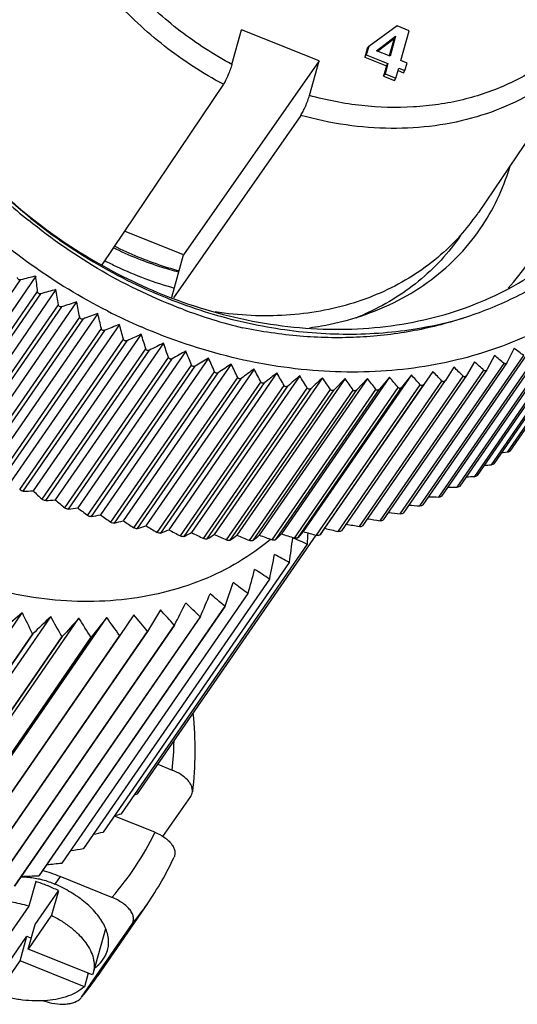
# Model space of a CAD drawing. Units: millimetres. Extents: x 11 to 1062, y 29 to 390.
# Drawn here: x 1024 to 1040, y 243 to 275 of the extents above; entities that cross this region are included whole.
import ezdxf

# ---------------------------------------------------------------- set-up
doc = ezdxf.new("R2010")
doc.units = ezdxf.units.MM
doc.header["$MEASUREMENT"] = 0
doc.layers.get('0').update_dxf_attribs({"lineweight": 30})

msp = doc.modelspace()

# ---------------------------------------------------------------- linework, layer by layer
for p, q in [((1031.246, 273.793), (1031.561, 274.916)), ((1034.069, 273.91), (1031.561, 274.916)), ((1036.596, 275.039), (1035.672, 274.371)), ((1036.984, 274.884), (1036.596, 275.039)), ((1043.312, 275.047), (1039.222, 269.012)), ((1035.926, 274.235), (1036.543, 274.708)), ((1035.955, 274.223), (1036.493, 274.636)), ((1036.493, 274.636), (1036.334, 274.068)), ((1036.543, 274.708), (1036.362, 274.06)), ((1036.493, 274.636), (1036.543, 274.708)), ((1036.714, 273.919), (1036.984, 274.884)), ((1035.622, 274.3), (1035.546, 274.026)), ((1035.672, 274.371), (1035.595, 274.098)), ((1035.622, 274.3), (1035.672, 274.371)), ((1035.546, 274.026), (1035.595, 274.098)), ((1035.546, 274.026), (1036.244, 273.746)), ((1035.595, 274.098), (1036.294, 273.818)), ((1036.362, 274.06), (1035.926, 274.235)), ((1034.069, 273.91), (1029.683, 267.644)), ((1033.755, 272.787), (1034.069, 273.91)), ((1036.244, 273.746), (1036.151, 273.414)), ((1036.294, 273.818), (1036.2, 273.486)), ((1036.244, 273.746), (1036.294, 273.818)), ((1036.553, 273.344), (1036.646, 273.677)), ((1036.646, 273.677), (1036.844, 273.597)), ((1036.912, 273.839), (1036.714, 273.919)), ((1036.844, 273.597), (1036.912, 273.839)), ((1036.151, 273.414), (1036.2, 273.486)), ((1036.151, 273.414), (1036.503, 273.273)), ((1036.2, 273.486), (1036.553, 273.344)), ((1036.503, 273.273), (1036.553, 273.344)), ((1036.623, 273.594), (1036.794, 273.525)), ((1036.794, 273.525), (1036.844, 273.597)), ((1030.971, 273.151), (1027.036, 267.314)), ((1033.475, 272.147), (1029.354, 266.255)), ((1029.683, 267.644), (1027.774, 268.409)), ((1029.3, 266.275), (1029.683, 267.644)), ((1021.057, 261.973), (1024.414, 266.832)), ((1024.901, 266.951), (1021.403, 261.887)), ((1021.607, 261.594), (1024.965, 266.454)), ((1021.715, 261.523), (1025.072, 266.383)), ((1025.555, 266.52), (1022.057, 261.456)), ((1022.28, 261.167), (1025.637, 266.027)), ((1026.225, 266.116), (1022.727, 261.052)), ((1040.16, 261.261), (1043.517, 266.121)), ((1043.58, 266.142), (1040.233, 261.297)), ((1022.389, 261.101), (1025.747, 265.961)), ((1026.91, 265.74), (1023.412, 260.676)), ((1039.643, 260.855), (1043, 265.715)), ((1043.068, 265.737), (1039.72, 260.891)), ((1022.967, 260.768), (1026.324, 265.628)), ((1023.08, 260.706), (1026.437, 265.566)), ((1027.607, 265.392), (1024.109, 260.328)), ((1023.669, 260.397), (1027.026, 265.257)), ((1023.783, 260.34), (1027.14, 265.2)), ((1028.316, 265.074), (1024.817, 260.01)), ((1039.1, 260.478), (1042.458, 265.338)), ((1042.53, 265.359), (1039.182, 260.513)), ((1024.383, 260.056), (1027.74, 264.916)), ((1024.499, 260.004), (1027.856, 264.864)), ((1029.034, 264.786), (1025.535, 259.722)), ((1038.533, 260.13), (1041.89, 264.99)), ((1041.967, 265.012), (1038.618, 260.164)), ((1025.108, 259.745), (1028.465, 264.605)), ((1025.226, 259.698), (1028.583, 264.558)), ((1029.759, 264.529), (1026.261, 259.465)), ((1037.941, 259.813), (1041.298, 264.673)), ((1041.381, 264.694), (1038.031, 259.845)), ((1040.374, 264.625), (1040.155, 264.17)), ((1025.841, 259.466), (1029.198, 264.326)), ((1025.96, 259.424), (1029.318, 264.284)), ((1030.491, 264.304), (1026.993, 259.24)), ((1031.227, 264.111), (1027.728, 259.046)), ((1036.694, 259.271), (1040.051, 264.131)), ((1040.145, 264.152), (1036.793, 259.299)), ((1037.328, 259.526), (1040.685, 264.386)), ((1040.773, 264.407), (1037.422, 259.556)), ((1039.093, 264.181), (1038.837, 263.746)), ((1039.742, 264.387), (1039.505, 263.942)), ((1040.155, 264.17), (1040.144, 264.151)), ((1026.582, 259.218), (1029.939, 264.078)), ((1026.702, 259.181), (1030.059, 264.041)), ((1027.328, 259.002), (1030.685, 263.862)), ((1027.449, 258.971), (1030.806, 263.831)), ((1031.965, 263.95), (1028.467, 258.886)), ((1032.704, 263.822), (1029.206, 258.758)), ((1037.746, 263.868), (1034.248, 258.803)), ((1036.041, 259.048), (1039.398, 263.908)), ((1039.497, 263.929), (1036.144, 259.074)), ((1037.746, 263.868), (1037.455, 263.455)), ((1038.427, 264.008), (1038.154, 263.584)), ((1039.505, 263.942), (1039.497, 263.928)), ((1028.078, 258.82), (1031.435, 263.68)), ((1028.199, 258.793), (1031.556, 263.653)), ((1028.829, 258.67), (1032.186, 263.53)), ((1028.95, 258.649), (1032.307, 263.509)), ((1033.442, 263.728), (1029.943, 258.664)), ((1034.177, 263.667), (1030.678, 258.603)), ((1034.907, 263.64), (1031.409, 258.576)), ((1035.631, 263.646), (1032.132, 258.582)), ((1036.346, 263.687), (1032.848, 258.622)), ((1037.052, 263.76), (1033.554, 258.696)), ((1034.098, 258.595), (1037.455, 263.455)), ((1034.907, 263.64), (1034.552, 263.281)), ((1034.685, 258.701), (1038.042, 263.561)), ((1038.151, 263.581), (1034.795, 258.722)), ((1035.631, 263.646), (1035.291, 263.273)), ((1035.371, 258.858), (1038.728, 263.718)), ((1038.832, 263.738), (1035.477, 258.882)), ((1036.346, 263.687), (1036.022, 263.3)), ((1037.052, 263.76), (1036.744, 263.361)), ((1038.154, 263.584), (1038.151, 263.58)), ((1038.837, 263.746), (1038.832, 263.738)), ((1029.58, 258.555), (1032.937, 263.415)), ((1029.701, 258.539), (1033.058, 263.399)), ((1030.329, 258.473), (1033.686, 263.333)), ((1030.45, 258.463), (1033.807, 263.323)), ((1031.075, 258.425), (1034.432, 263.285)), ((1031.195, 258.421), (1034.552, 263.281)), ((1031.815, 258.412), (1035.172, 263.272)), ((1031.934, 258.413), (1035.291, 263.273)), ((1032.548, 258.433), (1035.905, 263.293)), ((1032.665, 258.44), (1036.022, 263.3)), ((1033.271, 258.488), (1036.628, 263.348)), ((1033.387, 258.501), (1036.744, 263.361)), ((1033.984, 258.578), (1037.341, 263.438)), ((1040.16, 261.261), (1039.959, 261.235)), ((1033.554, 258.696), (1033.387, 258.501)), ((1034.248, 258.803), (1034.098, 258.595)), ((1033.962, 258.584), (1028.183, 250.218)), ((1032.848, 258.622), (1032.665, 258.44)), ((1033.266, 258.476), (1033.216, 258.498)), ((1033.683, 258.285), (1027.668, 249.577)), ((1033.69, 258.292), (1033.683, 258.285)), ((1033.69, 258.292), (1033.684, 258.284)), ((1033.102, 257.696), (1027.087, 248.988)), ((1033.11, 257.703), (1033.102, 257.696)), ((1033.11, 257.703), (1033.104, 257.695)), ((1032.462, 257.164), (1026.446, 248.456)), ((1032.47, 257.17), (1032.462, 257.164)), ((1032.47, 257.17), (1032.464, 257.162)), ((1031.764, 256.693), (1025.749, 247.985)), ((1031.773, 256.698), (1031.764, 256.693)), ((1031.773, 256.698), (1031.768, 256.69)), ((1031.015, 256.285), (1025, 247.577)), ((1031.025, 256.29), (1025.01, 247.582)), ((1028.933, 256.164), (1028.523, 255.473)), ((1031.025, 256.29), (1031.015, 256.285)), ((1018.156, 246.929), (1024.469, 256.069)), ((1019.075, 246.807), (1025.388, 255.947)), ((1019.987, 246.756), (1026.3, 255.896)), ((1020.886, 246.775), (1027.199, 255.915)), ((1030.22, 255.944), (1024.205, 247.236)), ((1030.23, 255.948), (1024.215, 247.24)), ((1027.199, 255.915), (1026.699, 255.286)), ((1028.079, 256.005), (1027.619, 255.337)), ((1030.23, 255.948), (1030.22, 255.944)), ((1029.384, 255.672), (1023.369, 246.964)), ((1029.394, 255.675), (1023.379, 246.967)), ((1029.394, 255.675), (1029.384, 255.672)), ((1024.796, 255.393), (1018.78, 246.685)), ((1024.807, 255.392), (1018.792, 246.684)), ((1025.747, 255.303), (1019.732, 246.595)), ((1025.758, 255.302), (1019.743, 246.594)), ((1026.688, 255.286), (1020.673, 246.578)), ((1026.699, 255.286), (1020.684, 246.578)), ((1027.612, 255.342), (1021.597, 246.634)), ((1027.619, 255.337), (1021.608, 246.635)), ((1028.512, 255.471), (1022.497, 246.763)), ((1028.523, 255.473), (1022.508, 246.765)), ((1024.807, 255.392), (1024.796, 255.393)), ((1025.758, 255.302), (1025.747, 255.303)), ((1026.699, 255.286), (1026.688, 255.286)), ((1027.623, 255.343), (1027.612, 255.342)), ((1028.523, 255.473), (1028.512, 255.471)), ((1028.848, 251.18), (1029.319, 250.99)), ((1028.089, 250.185), (1028.183, 250.218)), ((1028.189, 250.227), (1028.183, 250.218)), ((1029.016, 248.841), (1029.914, 250.14)), ((1028.755, 248.978), (1027.446, 249.503)), ((1027.674, 249.584), (1027.668, 249.577)), ((1027.095, 248.995), (1027.087, 248.988)), ((1026.455, 248.462), (1026.446, 248.456)), ((1025.758, 247.99), (1025.749, 247.985)), ((1025.01, 247.582), (1025, 247.577)), ((1025.693, 247.547), (1025.525, 247.305)), ((1027.367, 246.876), (1025.693, 247.547)), ((1024.902, 247.387), (1024.679, 246.59)), ((1024.883, 246.003), (1025.635, 247.092)), ((1025.635, 247.092), (1025.412, 246.296)), ((1028.517, 246.673), (1026.893, 244.322)), ((1024.679, 246.59), (1023.926, 245.501)), ((1025.412, 246.296), (1024.66, 245.207)), ((1024.66, 245.207), (1024.883, 246.003)), ((1026.388, 243.653), (1028.012, 246.004)), ((1027.16, 245.858), (1026.76, 244.433)), ((1023.866, 244.53), (1024.618, 245.619)), ((1024.395, 244.823), (1024.618, 245.619)), ((1024.618, 245.619), (1024.76, 245.563)), ((1026.741, 244.372), (1024.66, 245.207)), ((1023.642, 243.734), (1024.395, 244.823)), ((1026.476, 243.988), (1024.395, 244.823)), ((1026.599, 244.429), (1026.476, 243.988)), ((1026.76, 244.433), (1026.741, 244.372)), ((1026.371, 243.63), (1026.388, 243.654))]:
    msp.add_line(p, q)
for centre, radius, start, end in [((1035.152, 281.94), 16.726, 220.1087, 231.526), ((1035.621, 282.555), 17.615, 225.0964, 231.5691), ((1033.396, 272.96), 7.038, 318.0494, 325.3564), ((1033.404, 272.954), 7.029, 325.3581, 325.8779), ((1035.578, 282.285), 17.283, 231.1357, 249.8973), ((1032.721, 278.302), 12.204, 242.7512, 244.7456), ((1033.558, 272.43), 8.854, 318.4606, 325.3611), ((1032.557, 277.92), 11.788, 244.6773, 254.3898), ((1047.195, 174.451), 95.149, 103.55054, 103.85249), ((930.963, 254.775), 94.724, 7.08219, 7.38542), ((1052.561, 170.421), 99.822, 105.6965, 105.98494), ((936.258, 251.56), 90.542, 9.19453, 9.51091), ((1058.444, 166.137), 105.042, 107.86172, 108.13631), ((941.276, 248.65), 86.726, 11.28927, 11.61851), ((1064.935, 161.53), 110.931, 110.04655, 110.30692), ((946.065, 246.018), 83.216, 13.36733, 13.70917), ((1035.839, 282.764), 19.005, 243.0261, 246.7044), ((1035.523, 281.494), 16.68, 249.4115, 256.377), ((1032.234, 273.196), 8.172, 291.8038, 293.8285), ((1072.155, 156.509), 117.644, 112.25116, 112.49692), ((950.662, 243.642), 79.96, 15.42978, 15.78399), ((1080.262, 150.958), 125.383, 114.47551, 114.70628), ((955.099, 241.504), 76.917, 17.47789, 17.84427), ((1089.469, 144.725), 134.414, 116.71938, 116.93475), ((959.4, 239.591), 74.051, 19.51308, 19.89147), ((1100.065, 137.603), 145.097, 118.98231, 119.18187), ((963.585, 237.891), 71.335, 21.53696, 21.92723), ((1016.806, 233.564), 38.989, 52.2331, 52.81), ((1112.455, 129.304), 157.934, 121.26366, 121.44702), ((967.668, 236.395), 68.743, 23.55128, 23.95336), ((1127.223, 119.42), 173.64, 123.56259, 123.72936), ((971.662, 235.095), 66.256, 25.55801, 25.97183), ((1010.678, 232.127), 42.836, 47.8958, 48.4443), ((1013.789, 232.783), 40.895, 50.044, 50.6066), ((1145.238, 107.343), 193.278, 125.87806, 126.02786), ((975.279, 233.83), 64.191, 27.56037, 27.98372), ((1167.851, 92.136), 218.497, 128.20884, 128.34132), ((979.137, 232.904), 61.85, 29.55849, 29.99359), ((1004.194, 231.217), 46.817, 43.698, 44.2195), ((1007.478, 231.603), 44.81, 45.7823, 46.3171), ((1197.283, 72.257), 252.002, 130.55352, 130.66836), ((982.924, 232.158), 59.571, 31.55597, 32.00288), ((986.643, 231.588), 57.345, 33.55554, 34.01439), ((990.294, 231.19), 55.166, 35.5602, 36.0311), ((993.877, 230.959), 53.027, 37.5731, 38.0563), ((997.39, 230.89), 50.924, 39.5978, 40.0935), ((1000.83, 230.978), 48.854, 41.638, 42.1465), ((1029.668, 378.573), 118.14, 274.72724, 274.8435), ((1034.035, 374.666), 114.3, 272.40281, 272.53985), ((1023.666, 314.121), 54.123, 270.8826, 271.2193), ((1070.601, 310.005), 67.791, 227.51792, 227.84979), ((1038.031, 370.934), 110.804, 270.10164, 270.25918), ((1021.264, 313.505), 53.952, 274.2111, 274.541), ((1070.407, 313.027), 69.677, 229.90959, 230.23771), ((1041.697, 367.338), 107.591, 267.82192, 267.99968), ((1018.725, 313.143), 54.204, 277.6705, 277.9912), ((1070.087, 316.085), 71.6, 232.25882, 232.58298), ((1045.063, 363.847), 104.608, 265.56162, 265.75936), ((1015.958, 313.115), 54.994, 281.2668, 281.5756), ((1069.632, 319.174), 73.554, 234.57111, 234.89114), ((1012.826, 313.529), 56.484, 285.0043, 285.2981), ((1069.03, 322.287), 75.533, 236.85162, 237.16738), ((1050.995, 357.087), 99.173, 261.09036, 261.32747), ((1048.156, 360.437), 101.814, 263.31856, 263.53607), ((1009.13, 314.536), 58.914, 288.88531, 289.16094), ((1068.276, 325.416), 77.531, 239.10526, 239.41663), ((1004.56, 316.363), 62.656, 292.90947, 293.16335), ((1067.361, 328.556), 79.546, 241.33663, 241.6435), ((1058.177, 347.401), 92.059, 254.48588, 254.76383), ((1055.981, 350.535), 94.271, 256.6714, 256.94414), ((1053.597, 353.781), 96.657, 258.87448, 259.13106), ((998.607, 319.373), 68.32, 297.07319, 297.30165), ((1066.279, 331.701), 81.576, 243.55009, 243.85238), ((990.377, 324.193), 76.983, 301.36912, 301.56845), ((1065.024, 334.847), 83.623, 245.74977, 246.04739), ((978.133, 332.031), 90.741, 305.78574, 305.95238), ((1063.592, 337.992), 85.689, 247.93958, 248.23243), ((957.998, 345.572), 114.294, 310.30724, 310.43796), ((1061.977, 341.132), 87.779, 250.12322, 250.41121), ((1060.174, 344.268), 89.899, 252.30421, 252.58724), ((913.078, 274.069), 121.143, 352.23562, 352.61524), ((1024.182, 238.155), 22.259, 65.6553, 65.9145), ((1023.702, 237.102), 23.416, 64.7723, 65.648), ((921.923, 266.277), 112.051, 355.91358, 356.09781), ((895.776, 284.948), 139.488, 348.51311, 348.84308), ((1020.531, 235.464), 25.54, 60.5132, 61.7302), ((872.261, 300.2), 165.338, 344.74538, 345.02387), ((1016.946, 233.719), 28.114, 56.504, 57.6665), ((837.858, 323.039), 204.374, 340.93745, 341.16276), ((1013.085, 232.182), 30.817, 52.6905, 53.8004), ((781.719, 360.946), 269.782, 337.0956, 337.26627), ((1008.966, 230.893), 33.63, 49.0304, 50.0904), ((1000.02, 229.198), 39.537, 42.0379, 43.0055), ((671.541, 436.227), 400.821, 333.2272, 333.34206), ((1004.605, 229.887), 36.539, 45.4892, 46.5018), ((1156.374, 97.332), 206.389, 129.72549, 129.9486), ((974.177, 231.362), 56.034, 25.3965, 26.1637), ((1214.004, 58.042), 273.39, 133.62327, 133.79169), ((979.721, 230.107), 52.471, 28.698, 29.5032), ((985.074, 229.284), 49.069, 31.9987, 32.8425), ((990.244, 228.873), 45.793, 35.3117, 36.1953), ((995.229, 228.851), 42.62, 38.6523, 39.5769), ((1018.805, 252.107), 10.573, 353.9365, 359.0884), ((1002.635, 335.927), 89.906, 286.02552, 286.16681), ((1009.077, 329.115), 82.126, 282.44011, 282.66769), ((1020.446, 252.957), 9.213, 318.6943, 334.4098), ((1014.342, 323.053), 75.573, 278.9002, 279.2164), ((1018.674, 317.529), 69.903, 275.40176, 275.80882), ((1020.084, 252.495), 10.248, 325.3791, 335.0722), ((1022.259, 311.874), 64.355, 271.93645, 272.44155), ((1023.529, 242.159), 5.807, 68.1244, 74.1411), ((1023.522, 242.871), 4.722, 68.1575, 73.0036), ((1023.63, 243.134), 4.438, 63.1398, 68.1972), ((1020.394, 252.284), 9.873, 320.4993, 325.3444), ((1026.299, 246.927), 1.42, 306.4487, 308.3336), ((1018.77, 249.933), 9.873, 320.4993, 325.3625), ((1018.493, 250.125), 10.21, 320.918, 325.3632)]:
    msp.add_arc(centre, radius, start, end)
for points, knots in [([(1025.895, 287.078), (1026.059, 287.312), (1026.417, 287.76), (1027.032, 288.366), (1027.719, 288.9), (1028.471, 289.357), (1029.28, 289.733), (1030.139, 290.024), (1031.039, 290.228), (1032.291, 290.384), (1033.915, 290.351), (1035.53, 290.027), (1036.8, 289.603), (1038.053, 289.067), (1039.538, 288.207), (1040.868, 287.123), (1041.813, 286.141), (1042.659, 285.103), (1043.533, 283.707), (1044.139, 282.2), (1044.437, 280.973), (1044.564, 280.06), (1044.596, 279.154), (1044.531, 278.264), (1044.37, 277.398), (1044.114, 276.567), (1043.765, 275.777), (1043.472, 275.284), (1043.312, 275.047)], [0, 0, 0, 0, 0.028354, 0.056836, 0.085548, 0.114593, 0.144055, 0.174001, 0.204477, 0.235509, 0.299164, 0.364822, 0.398283, 0.432039, 0.500001, 0.567963, 0.601718, 0.635179, 0.700837, 0.764492, 0.795523, 0.825999, 0.855945, 0.885407, 0.914452, 0.943164, 0.971647, 1, 1, 1, 1]), ([(1031.246, 273.793), (1030.664, 274.106), (1029.549, 274.827), (1028.081, 276.151), (1026.866, 277.672), (1025.951, 279.332), (1025.373, 281.069), (1025.191, 282.543), (1025.237, 283.689), (1025.364, 284.517), (1025.582, 285.314), (1025.889, 286.071), (1026.283, 286.782), (1026.759, 287.438), (1027.313, 288.034), (1027.94, 288.564), (1028.632, 289.022), (1029.384, 289.404), (1030.187, 289.706), (1031.327, 290.002), (1032.845, 290.155), (1034.714, 289.992), (1036.581, 289.495), (1037.771, 288.955), (1038.345, 288.637)], [0, 0, 0, 0, 0.068691, 0.13711, 0.204386, 0.269787, 0.332825, 0.393338, 0.422747, 0.451646, 0.480125, 0.508297, 0.536289, 0.564237, 0.592282, 0.620557, 0.649184, 0.678269, 0.707892, 0.738112, 0.80037, 0.86508, 0.931845, 1, 1, 1, 1]), ([(1038.345, 288.637), (1038.869, 288.347), (1039.875, 287.691), (1041.218, 286.507), (1042.358, 285.157), (1043.259, 283.683), (1043.892, 282.129), (1044.236, 280.545), (1044.278, 278.979), (1044.014, 277.481), (1043.451, 276.101), (1042.606, 274.886), (1041.508, 273.877), (1040.195, 273.108), (1038.969, 272.689), (1037.93, 272.488), (1036.838, 272.377), (1035.427, 272.419), (1034.31, 272.636), (1033.755, 272.787)], [0, 0, 0, 0, 0.069375, 0.138513, 0.206693, 0.273286, 0.337827, 0.400078, 0.460077, 0.518169, 0.574981, 0.631351, 0.688189, 0.746327, 0.806387, 0.837286, 0.868766, 0.933366, 1, 1, 1, 1]), ([(1030.971, 273.151), (1030.302, 273.506), (1029.028, 274.334), (1027.374, 275.874), (1026.045, 277.651), (1025.102, 279.583), (1024.671, 281.274), (1024.564, 282.612), (1024.6, 283.588), (1024.752, 284.535), (1025.017, 285.441), (1025.394, 286.296), (1025.717, 286.826), (1025.895, 287.078)], [0, 0, 0, 0, 0.136363, 0.272028, 0.404962, 0.533536, 0.656796, 0.716477, 0.774898, 0.832219, 0.888656, 0.94448, 1, 1, 1, 1]), ([(1027.219, 265.826), (1026.362, 266.262), (1024.714, 267.263), (1022.5, 269.103), (1020.608, 271.228), (1019.1, 273.569), (1018.027, 276.051), (1017.426, 278.593), (1017.337, 280.713), (1017.523, 282.346), (1017.698, 283.136), (1017.807, 283.522)], [0, 0, 0, 0, 0.133428, 0.266703, 0.398346, 0.527045, 0.651802, 0.77207, 0.887865, 0.944353, 1, 1, 1, 1]), ([(1043.312, 275.047), (1043.075, 274.698), (1042.671, 274.204), (1042.049, 273.626), (1041.369, 273.097), (1040.42, 272.54), (1039.163, 272.062), (1037.808, 271.777), (1036.384, 271.692), (1034.924, 271.807), (1033.956, 272.013), (1033.475, 272.147)], [0, 0, 0, 0, 0.115547, 0.173752, 0.232403, 0.351459, 0.473694, 0.599647, 0.729504, 0.863104, 1, 1, 1, 1]), ([(1031.246, 273.793), (1031.23, 273.735), (1031.191, 273.616), (1031.123, 273.444), (1031.06, 273.305), (1031.008, 273.21), (1030.983, 273.169), (1030.971, 273.151)], [0, 0, 0, 0, 0.25634, 0.535255, 0.796025, 0.90729, 1, 1, 1, 1]), ([(1033.475, 272.147), (1033.487, 272.165), (1033.512, 272.206), (1033.565, 272.301), (1033.63, 272.438), (1033.699, 272.611), (1033.738, 272.73), (1033.755, 272.787)], [0, 0, 0, 0, 0.092919, 0.204295, 0.465071, 0.743833, 1, 1, 1, 1]), ([(1046.773, 271.906), (1046.656, 271.489), (1046.374, 270.671), (1045.806, 269.508), (1045.102, 268.427), (1044.27, 267.44), (1043.317, 266.556), (1042.254, 265.785), (1041.092, 265.133), (1039.841, 264.609), (1038.516, 264.216), (1037.129, 263.958), (1035.694, 263.837), (1033.72, 263.862), (1031.21, 264.247), (1029.271, 264.9), (1028.323, 265.308)], [0, 0, 0, 0, 0.058442, 0.1164, 0.174134, 0.231953, 0.290147, 0.348986, 0.408707, 0.469504, 0.531517, 0.594831, 0.659478, 0.725432, 0.860798, 1, 1, 1, 1]), ([(1024.734, 268.828), (1024.516, 269.004), (1023.667, 269.722), (1022.89, 270.524), (1022.359, 271.164)], [0, 0, 0, 0, 0.252039, 1, 1, 1, 1]), ([(1039.279, 268.478), (1039.488, 268.78), (1039.859, 269.421), (1040.125, 270.113), (1040.232, 270.469)], [0, 0, 0, 0, 0.497224, 1, 1, 1, 1]), ([(1029.657, 265.879), (1028.759, 266.216), (1027.01, 267.044), (1025.419, 268.144), (1024.672, 268.756)], [0, 0, 0, 0, 0.498318, 1, 1, 1, 1]), ([(1024.745, 268.845), (1025.484, 268.257), (1027.056, 267.204), (1028.78, 266.425), (1029.663, 266.114)], [0, 0, 0, 0, 0.502052, 1, 1, 1, 1]), ([(1038.63, 268.255), (1038.405, 268.005), (1037.916, 267.533), (1037.085, 266.93), (1036.165, 266.436), (1035.168, 266.058), (1034.108, 265.801), (1033, 265.668), (1031.857, 265.659), (1031.091, 265.737), (1030.706, 265.796)], [0, 0, 0, 0, 0.116792, 0.235037, 0.355373, 0.478299, 0.604149, 0.733084, 0.865086, 1, 1, 1, 1]), ([(1035.263, 265.613), (1035.679, 265.742), (1036.48, 266.057), (1037.576, 266.706), (1038.524, 267.512), (1039.049, 268.144), (1039.279, 268.478)], [0, 0, 0, 0, 0.260107, 0.511933, 0.757609, 1, 1, 1, 1]), ([(1038.635, 268.25), (1038.447, 267.977), (1038.028, 267.455), (1037.293, 266.765), (1036.459, 266.177), (1035.851, 265.86), (1035.536, 265.721)], [0, 0, 0, 0, 0.246011, 0.493688, 0.744576, 1, 1, 1, 1]), ([(1029.536, 267.118), (1029.357, 267.166), (1028.642, 267.38), (1027.948, 267.668), (1027.447, 267.92)], [0, 0, 0, 0, 0.247832, 1, 1, 1, 1]), ([(1029.526, 267.08), (1029.345, 267.127), (1028.622, 267.335), (1027.92, 267.617), (1027.412, 267.867)], [0, 0, 0, 0, 0.248025, 1, 1, 1, 1]), ([(1029.663, 266.114), (1030.642, 265.769), (1032.152, 265.394), (1034.183, 265.215), (1035.668, 265.245), (1037.107, 265.438), (1038.48, 265.79), (1039.77, 266.298), (1040.57, 266.741), (1040.949, 266.986)], [0, 0, 0, 0, 0.265812, 0.395287, 0.521953, 0.64567, 0.766437, 0.884447, 1, 1, 1, 1]), ([(1041.811, 267.108), (1041.349, 266.779), (1040.357, 266.191), (1039.284, 265.769), (1038.728, 265.596)], [0, 0, 0, 0, 0.49375, 1, 1, 1, 1]), ([(1024.414, 266.832), (1024.402, 266.83), (1024.377, 266.827), (1024.341, 266.841), (1024.317, 266.871), (1024.311, 266.895), (1024.31, 266.907)], [0, 0, 0, 0, 0.24948, 0.499752, 0.750116, 1, 1, 1, 1]), ([(1025.072, 266.383), (1025.06, 266.38), (1025.035, 266.377), (1024.998, 266.389), (1024.973, 266.418), (1024.966, 266.442), (1024.965, 266.454)], [0, 0, 0, 0, 0.250048, 0.500597, 0.750681, 1, 1, 1, 1]), ([(1025.747, 265.961), (1025.735, 265.957), (1025.71, 265.953), (1025.673, 265.963), (1025.646, 265.991), (1025.639, 266.015), (1025.637, 266.027)], [0, 0, 0, 0, 0.25065, 0.501453, 0.751225, 1, 1, 1, 1]), ([(1029.638, 266.055), (1030.391, 265.78), (1031.921, 265.343), (1034.255, 265.038), (1036.544, 265.1), (1038.022, 265.39), (1038.728, 265.596)], [0, 0, 0, 0, 0.260011, 0.514167, 0.761037, 1, 1, 1, 1]), ([(1026.437, 265.566), (1026.425, 265.562), (1026.4, 265.557), (1026.363, 265.566), (1026.335, 265.592), (1026.327, 265.616), (1026.324, 265.628)], [0, 0, 0, 0, 0.251296, 0.502334, 0.75176, 1, 1, 1, 1]), ([(1038.728, 265.596), (1038.181, 265.414), (1037.041, 265.127), (1035.265, 264.934), (1033.432, 264.976), (1032.206, 265.156), (1031.594, 265.283)], [0, 0, 0, 0, 0.239849, 0.486601, 0.740169, 1, 1, 1, 1]), ([(1033.759, 265.285), (1033.888, 265.302), (1034.396, 265.381), (1034.897, 265.5), (1035.263, 265.613)], [0, 0, 0, 0, 0.254004, 1, 1, 1, 1]), ([(1027.14, 265.2), (1027.129, 265.195), (1027.105, 265.189), (1027.067, 265.197), (1027.038, 265.222), (1027.029, 265.245), (1027.026, 265.257)], [0, 0, 0, 0, 0.251998, 0.503259, 0.752297, 1, 1, 1, 1]), ([(1027.856, 264.864), (1027.845, 264.859), (1027.821, 264.852), (1027.783, 264.858), (1027.754, 264.882), (1027.743, 264.905), (1027.74, 264.916)], [0, 0, 0, 0, 0.252765, 0.504245, 0.752848, 1, 1, 1, 1]), ([(1028.583, 264.558), (1028.572, 264.553), (1028.548, 264.545), (1028.51, 264.549), (1028.479, 264.572), (1028.468, 264.594), (1028.465, 264.605)], [0, 0, 0, 0, 0.253609, 0.505309, 0.753427, 1, 1, 1, 1]), ([(1029.318, 264.284), (1029.307, 264.278), (1029.283, 264.269), (1029.245, 264.271), (1029.214, 264.293), (1029.202, 264.315), (1029.198, 264.326)], [0, 0, 0, 0, 0.254538, 0.506467, 0.754044, 1, 1, 1, 1]), ([(1040.133, 264.137), (1040.127, 264.131), (1040.114, 264.121), (1040.091, 264.115), (1040.069, 264.119), (1040.057, 264.126), (1040.051, 264.131)], [0, 0, 0, 0, 0.277475, 0.529537, 0.765706, 1, 1, 1, 1]), ([(1030.059, 264.041), (1030.049, 264.034), (1030.026, 264.025), (1029.988, 264.026), (1029.956, 264.046), (1029.943, 264.067), (1029.939, 264.078)], [0, 0, 0, 0, 0.255562, 0.507737, 0.754715, 1, 1, 1, 1]), ([(1030.806, 263.831), (1030.796, 263.824), (1030.773, 263.813), (1030.735, 263.812), (1030.703, 263.831), (1030.69, 263.852), (1030.685, 263.862)], [0, 0, 0, 0, 0.256689, 0.509135, 0.75545, 1, 1, 1, 1]), ([(1039.481, 263.91), (1039.475, 263.905), (1039.462, 263.895), (1039.438, 263.89), (1039.416, 263.895), (1039.404, 263.903), (1039.398, 263.908)], [0, 0, 0, 0, 0.274703, 0.526231, 0.763801, 1, 1, 1, 1]), ([(1031.556, 263.653), (1031.546, 263.646), (1031.524, 263.634), (1031.486, 263.632), (1031.453, 263.649), (1031.44, 263.669), (1031.435, 263.68)], [0, 0, 0, 0, 0.257928, 0.510677, 0.756264, 1, 1, 1, 1]), ([(1032.307, 263.509), (1032.298, 263.502), (1032.276, 263.489), (1032.239, 263.485), (1032.206, 263.501), (1032.191, 263.52), (1032.186, 263.53)], [0, 0, 0, 0, 0.259287, 0.512381, 0.757171, 1, 1, 1, 1]), ([(1037.455, 263.455), (1037.448, 263.445), (1037.432, 263.428), (1037.4, 263.412), (1037.365, 263.416), (1037.348, 263.43), (1037.341, 263.438)], [0, 0, 0, 0, 0.272527, 0.529971, 0.767238, 1, 1, 1, 1]), ([(1038.127, 263.555), (1038.12, 263.55), (1038.106, 263.542), (1038.081, 263.539), (1038.059, 263.546), (1038.047, 263.556), (1038.042, 263.561)], [0, 0, 0, 0, 0.269792, 0.520549, 0.760639, 1, 1, 1, 1]), ([(1038.812, 263.716), (1038.806, 263.711), (1038.792, 263.702), (1038.768, 263.698), (1038.745, 263.704), (1038.733, 263.713), (1038.728, 263.718)], [0, 0, 0, 0, 0.272144, 0.52324, 0.762117, 1, 1, 1, 1]), ([(1033.058, 263.399), (1033.049, 263.391), (1033.028, 263.378), (1032.991, 263.372), (1032.958, 263.386), (1032.943, 263.405), (1032.937, 263.415)], [0, 0, 0, 0, 0.260771, 0.51426, 0.758183, 1, 1, 1, 1]), ([(1033.807, 263.323), (1033.798, 263.315), (1033.778, 263.3), (1033.742, 263.293), (1033.708, 263.306), (1033.692, 263.323), (1033.686, 263.333)], [0, 0, 0, 0, 0.262386, 0.516329, 0.759315, 1, 1, 1, 1]), ([(1034.552, 263.281), (1034.543, 263.272), (1034.524, 263.257), (1034.488, 263.248), (1034.454, 263.259), (1034.438, 263.276), (1034.432, 263.285)], [0, 0, 0, 0, 0.264136, 0.518604, 0.76058, 1, 1, 1, 1]), ([(1035.291, 263.273), (1035.283, 263.264), (1035.264, 263.248), (1035.229, 263.238), (1035.194, 263.247), (1035.178, 263.263), (1035.172, 263.272)], [0, 0, 0, 0, 0.266025, 0.521095, 0.761992, 1, 1, 1, 1]), ([(1036.022, 263.3), (1036.014, 263.29), (1035.996, 263.274), (1035.962, 263.262), (1035.928, 263.269), (1035.911, 263.285), (1035.905, 263.293)], [0, 0, 0, 0, 0.268053, 0.523814, 0.763564, 1, 1, 1, 1]), ([(1036.744, 263.361), (1036.737, 263.351), (1036.72, 263.334), (1036.686, 263.32), (1036.652, 263.326), (1036.635, 263.34), (1036.628, 263.348)], [0, 0, 0, 0, 0.270221, 0.526771, 0.765308, 1, 1, 1, 1]), ([(1040.233, 261.297), (1040.23, 261.292), (1040.21, 261.272), (1040.182, 261.263), (1040.16, 261.261)], [0, 0, 0, 0, 0.218956, 1, 1, 1, 1]), ([(1039.721, 260.891), (1039.717, 260.886), (1039.696, 260.865), (1039.666, 260.857), (1039.643, 260.855)], [0, 0, 0, 0, 0.216076, 1, 1, 1, 1]), ([(1039.182, 260.513), (1039.174, 260.502), (1039.147, 260.484), (1039.117, 260.479), (1039.1, 260.478)], [0, 0, 0, 0, 0.451627, 1, 1, 1, 1]), ([(1024.499, 260.004), (1024.49, 260.004), (1024.469, 260.007), (1024.428, 260.021), (1024.399, 260.04), (1024.383, 260.056)], [0, 0, 0, 0, 0.217405, 0.477493, 1, 1, 1, 1]), ([(1038.619, 260.164), (1038.611, 260.152), (1038.582, 260.135), (1038.55, 260.13), (1038.533, 260.13)], [0, 0, 0, 0, 0.447746, 1, 1, 1, 1]), ([(1025.226, 259.698), (1025.216, 259.698), (1025.196, 259.699), (1025.155, 259.712), (1025.125, 259.73), (1025.108, 259.745)], [0, 0, 0, 0, 0.2139, 0.472444, 1, 1, 1, 1]), ([(1038.032, 259.845), (1038.023, 259.833), (1037.993, 259.815), (1037.96, 259.812), (1037.941, 259.813)], [0, 0, 0, 0, 0.443851, 1, 1, 1, 1]), ([(1025.96, 259.424), (1025.952, 259.422), (1025.931, 259.423), (1025.889, 259.434), (1025.859, 259.451), (1025.841, 259.466)], [0, 0, 0, 0, 0.210498, 0.467484, 1, 1, 1, 1]), ([(1037.422, 259.556), (1037.414, 259.544), (1037.381, 259.527), (1037.347, 259.525), (1037.328, 259.526)], [0, 0, 0, 0, 0.439898, 1, 1, 1, 1]), ([(1026.702, 259.181), (1026.693, 259.179), (1026.673, 259.179), (1026.631, 259.188), (1026.6, 259.204), (1026.582, 259.218)], [0, 0, 0, 0, 0.207215, 0.46263, 1, 1, 1, 1]), ([(1027.449, 258.971), (1027.44, 258.968), (1027.421, 258.967), (1027.379, 258.974), (1027.347, 258.989), (1027.328, 259.002)], [0, 0, 0, 0, 0.20407, 0.457903, 1, 1, 1, 1]), ([(1036.144, 259.074), (1036.135, 259.061), (1036.109, 259.049), (1036.073, 259.045), (1036.052, 259.046), (1036.041, 259.048)], [0, 0, 0, 0, 0.430719, 0.708708, 1, 1, 1, 1]), ([(1036.793, 259.299), (1036.784, 259.287), (1036.75, 259.269), (1036.714, 259.269), (1036.694, 259.271)], [0, 0, 0, 0, 0.435908, 1, 1, 1, 1]), ([(1028.199, 258.793), (1028.191, 258.791), (1028.171, 258.788), (1028.129, 258.794), (1028.097, 258.807), (1028.078, 258.82)], [0, 0, 0, 0, 0.201085, 0.453329, 1, 1, 1, 1]), ([(1034.795, 258.722), (1034.786, 258.709), (1034.757, 258.697), (1034.719, 258.695), (1034.696, 258.698), (1034.685, 258.701)], [0, 0, 0, 0, 0.422537, 0.704768, 1, 1, 1, 1]), ([(1035.478, 258.882), (1035.468, 258.869), (1035.441, 258.857), (1035.404, 258.854), (1035.382, 258.856), (1035.371, 258.858)], [0, 0, 0, 0, 0.42664, 0.706716, 1, 1, 1, 1]), ([(1032.496, 258.444), (1032.17, 258.172), (1031.467, 257.676), (1030.296, 257.099), (1029.02, 256.691), (1027.19, 256.38), (1024.766, 256.46), (1022.876, 256.987), (1021.955, 257.357)], [0, 0, 0, 0, 0.114555, 0.231568, 0.351636, 0.475097, 0.73176, 1, 1, 1, 1]), ([(1028.95, 258.649), (1028.942, 258.646), (1028.923, 258.643), (1028.881, 258.646), (1028.849, 258.659), (1028.829, 258.67)], [0, 0, 0, 0, 0.198282, 0.448931, 1, 1, 1, 1]), ([(1029.701, 258.539), (1029.694, 258.536), (1029.675, 258.531), (1029.633, 258.533), (1029.6, 258.544), (1029.58, 258.555)], [0, 0, 0, 0, 0.195686, 0.44474, 1, 1, 1, 1]), ([(1030.45, 258.463), (1030.443, 258.459), (1030.425, 258.453), (1030.383, 258.453), (1030.35, 258.463), (1030.329, 258.473)], [0, 0, 0, 0, 0.193324, 0.440785, 1, 1, 1, 1]), ([(1031.195, 258.421), (1031.188, 258.416), (1031.171, 258.41), (1031.129, 258.407), (1031.096, 258.416), (1031.075, 258.425)], [0, 0, 0, 0, 0.191224, 0.437099, 1, 1, 1, 1]), ([(1031.934, 258.413), (1031.928, 258.408), (1031.911, 258.401), (1031.87, 258.396), (1031.836, 258.404), (1031.815, 258.412)], [0, 0, 0, 0, 0.189414, 0.433718, 1, 1, 1, 1]), ([(1032.665, 258.44), (1032.66, 258.434), (1032.644, 258.426), (1032.603, 258.419), (1032.569, 258.425), (1032.548, 258.433)], [0, 0, 0, 0, 0.187923, 0.430676, 1, 1, 1, 1]), ([(1033.387, 258.501), (1033.376, 258.488), (1033.345, 258.479), (1033.306, 258.48), (1033.283, 258.485), (1033.271, 258.488)], [0, 0, 0, 0, 0.422643, 0.706403, 1, 1, 1, 1]), ([(1034.098, 258.595), (1034.088, 258.582), (1034.058, 258.571), (1034.019, 258.571), (1033.996, 258.575), (1033.984, 258.578)], [0, 0, 0, 0, 0.41992, 0.703848, 1, 1, 1, 1]), ([(1029.989, 252.826), (1030.03, 252.401), (1030.07, 251.551), (1030.018, 250.703), (1029.969, 250.285)], [0, 0, 0, 0, 0.503872, 1, 1, 1, 1]), ([(1029.969, 250.285), (1029.973, 250.316), (1029.97, 250.382), (1029.941, 250.481), (1029.886, 250.58), (1029.779, 250.713), (1029.592, 250.863), (1029.415, 250.952), (1029.319, 250.99)], [0, 0, 0, 0, 0.092374, 0.191897, 0.301389, 0.422063, 0.694933, 1, 1, 1, 1]), ([(1029.914, 250.14), (1029.928, 250.161), (1029.953, 250.208), (1029.966, 250.259), (1029.969, 250.285)], [0, 0, 0, 0, 0.503537, 1, 1, 1, 1]), ([(1028.755, 248.978), (1028.864, 248.934), (1029.017, 248.855), (1029.189, 248.719), (1029.29, 248.612), (1029.362, 248.501), (1029.404, 248.388), (1029.411, 248.277), (1029.392, 248.207), (1029.377, 248.176)], [0, 0, 0, 0, 0.313739, 0.457005, 0.58795, 0.705642, 0.810983, 0.907197, 1, 1, 1, 1]), ([(1024.419, 247.544), (1024.467, 247.543), (1024.657, 247.535), (1024.846, 247.509), (1024.985, 247.479)], [0, 0, 0, 0, 0.250617, 1, 1, 1, 1]), ([(1024.985, 247.479), (1025.032, 247.469), (1025.216, 247.425), (1025.395, 247.362), (1025.525, 247.305)], [0, 0, 0, 0, 0.251626, 1, 1, 1, 1]), ([(1026.461, 246.745), (1026.324, 246.855), (1026.022, 247.062), (1025.697, 247.229), (1025.525, 247.305)], [0, 0, 0, 0, 0.484566, 1, 1, 1, 1]), ([(1024.679, 246.59), (1024.493, 246.647), (1024.118, 246.737), (1023.557, 246.801), (1023.024, 246.791), (1022.684, 246.732), (1022.527, 246.687)], [0, 0, 0, 0, 0.267822, 0.528751, 0.774931, 1, 1, 1, 1]), ([(1027.224, 245.162), (1027.241, 245.223), (1027.263, 245.352), (1027.255, 245.624), (1027.165, 245.901), (1027.012, 246.165), (1026.802, 246.442), (1026.605, 246.629), (1026.461, 246.745)], [0, 0, 0, 0, 0.103027, 0.208913, 0.437909, 0.564927, 0.701041, 1, 1, 1, 1]), ([(1028.012, 246.004), (1028.034, 246.036), (1028.067, 246.108), (1028.071, 246.23), (1028.031, 246.354), (1027.954, 246.476), (1027.844, 246.593), (1027.654, 246.742), (1027.486, 246.828), (1027.367, 246.876)], [0, 0, 0, 0, 0.093798, 0.188624, 0.292378, 0.409423, 0.540651, 0.684688, 1, 1, 1, 1]), ([(1025.412, 246.296), (1025.528, 246.237), (1025.75, 246.112), (1026.053, 245.897), (1026.311, 245.666), (1026.52, 245.422), (1026.674, 245.172), (1026.756, 244.957), (1026.787, 244.788), (1026.795, 244.667), (1026.787, 244.548), (1026.771, 244.471), (1026.76, 244.433)], [0, 0, 0, 0, 0.158351, 0.308699, 0.449244, 0.578827, 0.697136, 0.804993, 0.855717, 0.90478, 0.952693, 1, 1, 1, 1]), ([(1027.088, 244.874), (1027.103, 244.896), (1027.16, 244.986), (1027.203, 245.085), (1027.224, 245.162)], [0, 0, 0, 0, 0.254409, 1, 1, 1, 1]), ([(1026.814, 244.594), (1026.841, 244.615), (1026.943, 244.697), (1027.033, 244.794), (1027.088, 244.874)], [0, 0, 0, 0, 0.261304, 1, 1, 1, 1]), ([(1026.476, 243.988), (1026.33, 243.857), (1026.101, 243.734), (1025.808, 243.638), (1025.579, 243.581), (1025.27, 243.536), (1024.88, 243.524), (1024.471, 243.552), (1024.055, 243.621), (1023.779, 243.692), (1023.642, 243.734)], [0, 0, 0, 0, 0.199251, 0.255539, 0.314323, 0.438888, 0.571733, 0.711032, 0.854594, 1, 1, 1, 1]), ([(1025.156, 243.537), (1025.272, 243.496), (1025.508, 243.436), (1025.804, 243.417), (1026.024, 243.445), (1026.201, 243.495), (1026.319, 243.567), (1026.371, 243.63)], [0, 0, 0, 0, 0.290559, 0.56669, 0.692698, 0.80752, 1, 1, 1, 1])]:
    msp.add_open_spline(points, degree=3, knots=knots)
for points in [[(1040.144, 264.151), (1040.141, 264.146), (1040.137, 264.142), (1040.133, 264.137)], [(1039.497, 263.928), (1039.492, 263.922), (1039.487, 263.916), (1039.481, 263.91)], [(1034.177, 263.667), (1034.053, 263.553), (1033.93, 263.438), (1033.807, 263.323)], [(1038.151, 263.58), (1038.144, 263.571), (1038.137, 263.562), (1038.127, 263.555)], [(1038.832, 263.738), (1038.826, 263.73), (1038.82, 263.722), (1038.812, 263.716)], [(1026.3, 255.896), (1026.119, 255.698), (1025.939, 255.5), (1025.758, 255.302)]]:
    msp.add_open_spline(points, degree=3)

doc.saveas('drawing.dxf')
